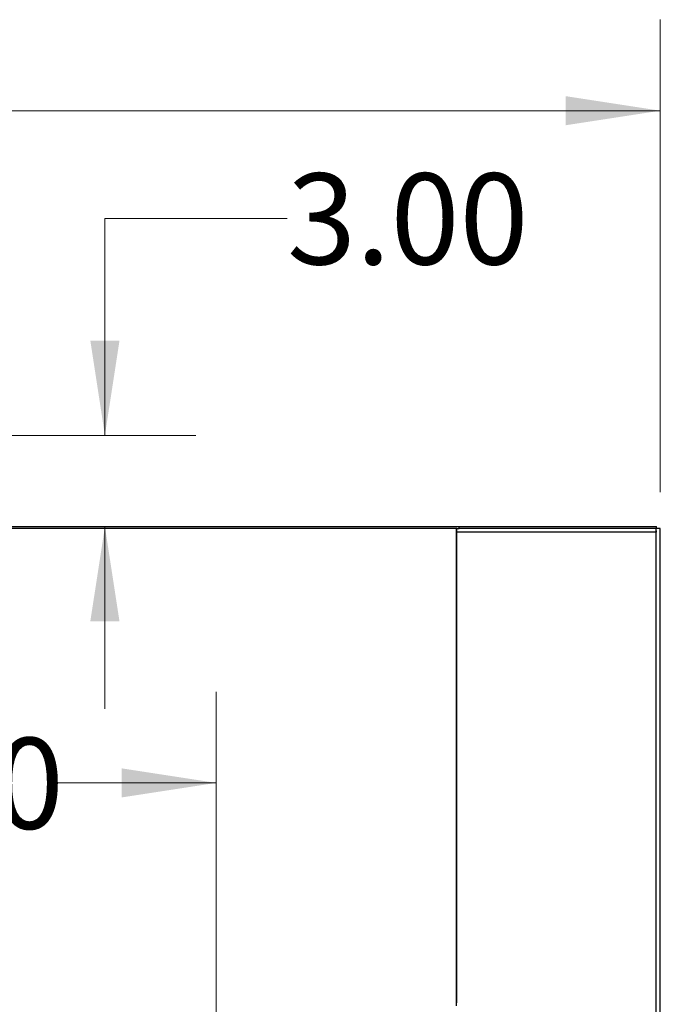
# Paper-space layout 'Sheet2' of a CAD drawing. Units: inches. Extents: x 0.4 to 16.6, y 0.2 to 10.8.
# Drawn here: x 4.7 to 5.6, y 5.4 to 6.7 of the extents above; entities that cross this region are included whole.
import ezdxf

# ---------------------------------------------------------------- set-up
doc = ezdxf.new("R2010")
doc.units = ezdxf.units.IN
doc.header["$MEASUREMENT"] = 0
doc.styles.add('SLDTEXTSTYLE8', font='TXT', dxfattribs={"width": 0.75})
doc.dimstyles.new('SLDDIMSTYLE2', dxfattribs={"dimtxt": 0.125, "dimasz": 0.13, "dimexe": 0, "dimexo": 0.0625, "dimgap": 0.03125, "dimtad": 0, "dimtih": 1, "dimtoh": 1, "dimlfac": 24, "dimrnd": 1e-09, "dimzin": 4, "dimdsep": 46, "dimtxsty": 'SLDTEXTSTYLE8', "dimsah": 1, "dimcen": 0.09, "dimadec": 0, "dimazin": 1, "dimtfac": 1, "dimtofl": 0, "dimtmove": 0, "dimatfit": 3, "dimfxl": 0, "dimfrac": 2, "dimtolj": 1, "dimtzin": 12, "dimarcsym": 0})
doc.dimstyles.new('SLDDIMSTYLE3', dxfattribs={"dimtxt": 0.125, "dimasz": 0.13, "dimexe": 0, "dimexo": 0.0625, "dimgap": 0.03125, "dimtad": 0, "dimtih": 1, "dimtoh": 1, "dimlfac": 24, "dimrnd": 1e-09, "dimzin": 4, "dimdsep": 46, "dimtxsty": 'SLDTEXTSTYLE8', "dimsah": 1, "dimcen": 0.09, "dimadec": 0, "dimazin": 1, "dimtfac": 1, "dimtmove": 0, "dimatfit": 0, "dimfxl": 0, "dimfrac": 2, "dimtolj": 1, "dimtzin": 12, "dimarcsym": 0})
doc.dimstyles.new('SLDDIMSTYLE4', dxfattribs={"dimtxt": 0.125, "dimasz": 0.13, "dimexe": 0, "dimexo": 0.0625, "dimgap": 0.03125, "dimtad": 0, "dimtih": 1, "dimtoh": 1, "dimlfac": 24, "dimrnd": 1e-09, "dimzin": 12, "dimdsep": 46, "dimtxsty": 'SLDTEXTSTYLE8', "dimsah": 1, "dimcen": 0.09, "dimadec": 0, "dimazin": 3, "dimtfac": 1, "dimtofl": 0, "dimtmove": 0, "dimatfit": 3, "dimfxl": 0, "dimfrac": 2, "dimtolj": 1, "dimtzin": 12, "dimarcsym": 0})

# ---------------------------------------------------------------- blocks, each defined once
blk = doc.blocks.new('_D_1')
at = {"color": 7, "linetype": 'Continuous', "lineweight": 0}
for p, q in [((3.9095, 4.9377), (3.9095, 5.8086)), ((4.9928, 4.9377), (4.9928, 5.8086)), ((3.9095, 5.6836), (4.3578, 5.6836)), ((4.9928, 5.6836), (4.7734, 5.6836))]:
    blk.add_line(p, q, dxfattribs=at)
at = {"color": 7, "linetype": 'Continuous', "lineweight": 18}
for points in [[(3.9095, 5.6836), (4.0395, 5.6636), (4.0395, 5.7036)], [(4.9928, 5.6836), (4.8628, 5.7036), (4.8628, 5.6636)]]:
    blk.add_solid(points, dxfattribs=at)
at = {"color": 7, "linetype": 'Continuous', "lineweight": 18, "insert": (4.3578, 5.7455), "char_height": 0.125, "attachment_point": 1, "style": 'SLDTEXTSTYLE8'}
blk.add_mtext('26.00', dxfattribs=at)
blk = doc.blocks.new('_D_10')
at = {"color": 7, "linetype": 'Continuous', "lineweight": 0}
for p, q in [((3.3001, 6.0829), (3.3001, 6.7314)), ((5.6022, 6.0829), (5.6022, 6.7314)), ((3.3001, 6.6064), (4.2244, 6.6064)), ((5.6022, 6.6064), (4.6401, 6.6064))]:
    blk.add_line(p, q, dxfattribs=at)
at = {"color": 7, "linetype": 'Continuous', "lineweight": 18}
for points in [[(3.3001, 6.6064), (3.4301, 6.5864), (3.4301, 6.6264)], [(5.6022, 6.6064), (5.4722, 6.6264), (5.4722, 6.5864)]]:
    blk.add_solid(points, dxfattribs=at)
at = {"color": 7, "linetype": 'Continuous', "lineweight": 18, "insert": (4.2244, 6.6683), "char_height": 0.125, "attachment_point": 1, "style": 'SLDTEXTSTYLE8'}
blk.add_mtext('55.25', dxfattribs=at)
blk = doc.blocks.new('_D_13')
at = {"color": 7, "linetype": 'Continuous', "lineweight": 0}
for p, q in [((5.09, 6.4584), (4.84, 6.4584)), ((4.84, 6.4584), (4.84, 6.1607)), ((4.6678, 6.1607), (4.965, 6.1607)), ((4.84, 6.0355), (4.84, 5.7855))]:
    blk.add_line(p, q, dxfattribs=at)
at = {"color": 7, "linetype": 'Continuous', "lineweight": 18}
for points in [[(4.84, 6.1607), (4.86, 6.2907), (4.82, 6.2907)], [(4.84, 6.0355), (4.82, 5.9055), (4.86, 5.9055)]]:
    blk.add_solid(points, dxfattribs=at)
at = {"color": 7, "linetype": 'Continuous', "lineweight": 18, "insert": (5.09, 6.5204), "char_height": 0.125, "attachment_point": 1, "style": 'SLDTEXTSTYLE8'}
blk.add_mtext('3.00', dxfattribs=at)

psp = doc.layouts.new('Sheet2')

# ---------------------------------------------------------------- linework, layer by layer
at = {"color": 7, "linetype": 'Continuous', "lineweight": 25}
for p, q in [((3.57618, 6.035455), (5.32618, 6.035455)), ((5.321948, 6.032872), (3.580412, 6.032872)), ((5.321948, 6.032872), (5.321948, 5.38183)), ((5.322871, 6.032872), (5.321948, 6.032872)), ((5.322871, 5.38183), (5.322871, 6.032872)), ((5.322871, 6.032872), (5.32618, 6.032872)), ((5.595973, 6.032872), (5.326163, 6.032872)), ((5.32618, 6.032872), (5.32618, 6.035455)), ((5.32618, 6.035455), (5.597013, 6.035455)), ((5.595973, 6.032872), (5.596492, 6.032872)), ((5.596492, 6.030268), (5.596317, 6.030268)), ((5.596492, 6.027685), (5.596492, 6.032872)), ((5.602222, 6.032872), (5.596492, 6.032872)), ((5.597013, 6.032872), (5.597013, 6.035455)), ((5.602222, 6.027685), (5.602222, 6.032872)), ((5.596492, 4.53806), (5.596492, 6.027685)), ((5.602222, 4.53806), (5.602222, 6.027685)), ((5.321948, 5.38183), (5.321948, 5.377455)), ((5.322871, 5.38183), (5.321948, 5.38183))]:
    psp.add_line(p, q, dxfattribs=at)
at = {"color": 8, "linetype": 'Continuous', "lineweight": 25}
psp.add_line((5.596492, 6.027685), (5.322871, 6.027685), dxfattribs=at)
at = {"color": 7, "linetype": 'Continuous', "lineweight": 25}
psp.add_open_spline([(5.595973, 6.032872), (5.596017, 6.032794), (5.596103, 6.032638), (5.596233, 6.031439), (5.596363, 6.029724), (5.596449, 6.028364), (5.596492, 6.027685)], degree=3, dxfattribs=at)

# ---------------------------------------------------------------- dimensions: what is measured, and where the dimension line sits
at = {"color": 7, "linetype": 'Continuous', "lineweight": 18}
for base, p1, p2, dimstyle, picture, middle in [((5.602222, 6.606356), (3.300138, 6.032872), (5.602222, 6.032872), 'SLDDIMSTYLE4', '_D_10', (4.43225, 6.606356)), ((4.992847, 5.683624), (3.909513, 4.887667), (4.992847, 4.887667), 'SLDDIMSTYLE2', '_D_1', (4.565635, 5.683624))]:
    dim = psp.add_linear_dim(base=base, p1=p1, p2=p2, dimstyle=dimstyle, dxfattribs=at)
    dim.commit()
    dim.dimension.update_dxf_attribs({"geometry": picture, "text_midpoint": middle, "dimtype": 160})
dim = psp.add_linear_dim(base=(4.839954, 6.035455), p1=(4.617847, 6.160651), p2=(5.597013, 6.035455), angle=90, dimstyle='SLDDIMSTYLE3', dxfattribs=at)
dim.commit()
dim.dimension.update_dxf_attribs({"geometry": '_D_13', "text_midpoint": (4.839954, 6.458443), "dimtype": 160})

doc.saveas('drawing.dxf')
